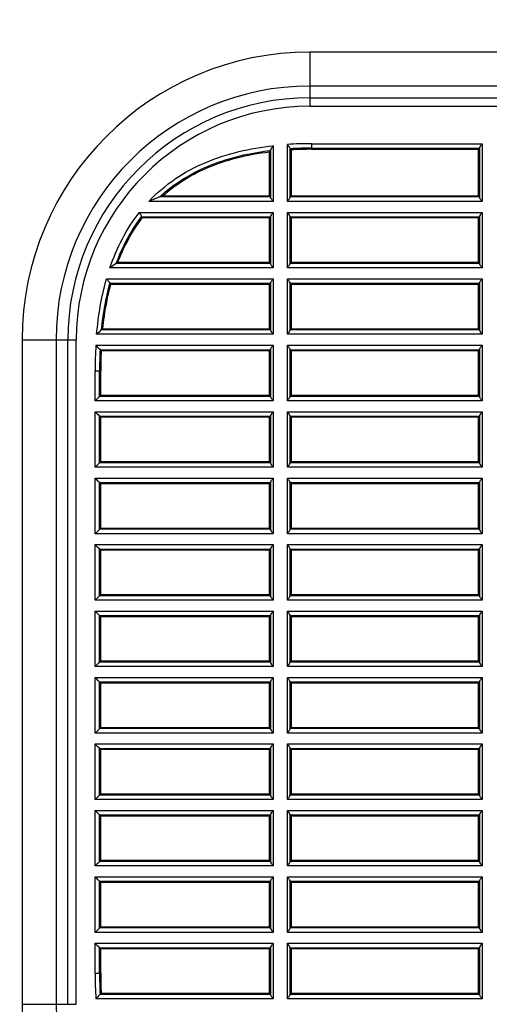
# Model space of a CAD drawing. Extents: x 47 to 2861, y 42 to 2051.
# Drawn here: x 830 to 883, y 483 to 594 of the extents above; entities that cross this region are included whole.
import ezdxf

# ---------------------------------------------------------------- set-up
doc = ezdxf.new("R2010")
doc.units = 0
doc.header["$LTSCALE"] = 163.252941
doc.header["$PDMODE"] = 3
doc.header["$PDSIZE"] = 1
doc.layers.get('0').update_dxf_attribs({"linetype": 'CONTINUOUS'})
doc.layers.get('Defpoints').update_dxf_attribs({"linetype": 'CONTINUOUS'})
doc.layers.add('AM_5', color=3, linetype='CONTINUOUS', lineweight=25)
doc.layers.add('B35LD-BOTTOMDXF_CONTINUOUS_LINE', color=7, linetype='CONTINUOUS')
doc.styles.get("Standard").update_dxf_attribs({"font": 'txt', "width": 0.7})
doc.dimstyles.new('STANDARD$0', dxfattribs={"dimtxt": 20, "dimasz": 20, "dimexe": 2, "dimexo": 10, "dimgap": 5, "dimtad": 1, "dimdsep": 46, "dimtxsty": 'Standard', "dimblk": '_ARROW_FILLED', "dimcen": 0.09, "dimadec": 0, "dimazin": 0, "dimtp": 0.01, "dimtm": 0.01, "dimtfac": 1, "dimtofl": 0, "dimtmove": 0, "dimatfit": 3, "dimldrblk": '_ARROW_FILLED', "dimfxl": 1, "dimtolj": 1, "dimarcsym": 0})

# ---------------------------------------------------------------- blocks, each defined once
blk = doc.blocks.new('_ARROW_FILLED')
at = {"color": 0, "linetype": 'ByBlock'}
blk.add_solid([(0, 0), (-1, 0.2), (-1, -0.2)], dxfattribs=at)
blk = doc.blocks.new('*D20')
at = {"layer": 'AM_5', "color": 0, "lineweight": -2, "transparency": 16777216}
for p, q in [((861.25, 660.23), (719.28, 660.23)), ((721.28, 640.23), (721.28, 400.23)), ((861.25, 380.23), (719.28, 380.23))]:
    blk.add_line(p, q, dxfattribs=at)
at = {"layer": 'Defpoints', "color": 0, "transparency": 16777216}
for p in [(871.25, 660.23), (721.28, 380.23), (871.25, 380.23)]:
    blk.add_point(p, dxfattribs=at)
at = {"layer": 'AM_5', "color": 0, "lineweight": -2, "transparency": 16777216, "xscale": 20, "yscale": 20, "zscale": 20}
for p, rotation in [((721.28, 660.23), 90), ((721.28, 380.23), 270)]:
    blk.add_blockref('_ARROW_FILLED', p, dxfattribs=dict(at, rotation=rotation))
at = {"layer": 'AM_5', "color": 0, "transparency": 16777216, "insert": (706.28, 520.23), "char_height": 20, "attachment_point": 5, "rotation": 90}
blk.add_mtext('\\A1;280', dxfattribs=at)

msp = doc.modelspace()

# ---------------------------------------------------------------- linework, layer by layer
at = {"layer": 'B35LD-BOTTOMDXF_CONTINUOUS_LINE', "color": 7, "linetype": 'Continuous'}
for p, q in [((862.748, 590.196), (862.748, 584.078)), ((990.315, 590.196), (862.748, 590.196)), ((990.315, 586.364), (862.748, 586.364)), ((862.748, 585.036), (950.14, 585.036)), ((862.748, 584.078), (950.14, 584.078)), ((858.295, 579.143), (858.295, 573.796)), ((858.594, 579.631), (858.594, 573.345)), ((860.21, 573.345), (860.21, 579.772)), ((860.51, 573.796), (860.51, 579.338)), ((860.652, 579.165), (860.52, 579.29)), ((860.652, 579.165), (860.652, 573.977)), ((862.944, 579.858), (862.944, 579.359)), ((862.944, 579.858), (882.19, 579.858)), ((862.944, 579.359), (862.944, 579.226)), ((862.944, 579.359), (881.881, 579.359)), ((862.944, 579.226), (881.748, 579.226)), ((881.881, 579.359), (881.748, 579.226)), ((881.748, 579.226), (881.748, 573.977)), ((881.89, 579.407), (881.89, 573.796)), ((882.19, 579.858), (882.19, 573.345)), ((858.152, 578.943), (858.152, 573.977)), ((858.285, 573.844), (845.792, 573.844)), ((846.135, 573.977), (858.152, 573.977)), ((858.152, 573.977), (858.285, 573.844)), ((860.652, 573.977), (860.52, 573.844)), ((881.881, 573.844), (860.52, 573.844)), ((860.652, 573.977), (881.748, 573.977)), ((881.748, 573.977), (881.881, 573.844)), ((858.594, 573.345), (844.58, 573.345)), ((882.19, 573.345), (860.21, 573.345)), ((843.516, 572.109), (858.594, 572.109)), ((843.761, 571.609), (858.285, 571.609)), ((843.761, 571.609), (843.827, 571.477)), ((858.152, 571.477), (843.827, 571.477)), ((858.285, 571.609), (858.152, 571.477)), ((858.152, 571.477), (858.152, 566.477)), ((858.295, 571.657), (858.295, 566.296)), ((858.594, 572.109), (858.594, 565.845)), ((860.21, 565.845), (860.21, 572.109)), ((860.21, 572.109), (882.19, 572.109)), ((860.51, 566.296), (860.51, 571.657)), ((860.52, 571.609), (881.881, 571.609)), ((860.52, 571.609), (860.652, 571.477)), ((860.652, 571.477), (860.652, 566.477)), ((881.748, 571.477), (860.652, 571.477)), ((881.881, 571.609), (881.748, 571.477)), ((881.748, 571.477), (881.748, 566.477)), ((881.89, 571.657), (881.89, 566.296)), ((882.19, 572.109), (882.19, 565.845)), ((858.594, 565.845), (840.198, 565.845)), ((858.285, 566.344), (840.905, 566.344)), ((841.097, 566.477), (858.152, 566.477)), ((858.152, 566.477), (858.285, 566.344)), ((882.19, 565.845), (860.21, 565.845)), ((860.652, 566.477), (860.52, 566.344)), ((881.881, 566.344), (860.52, 566.344)), ((860.652, 566.477), (881.748, 566.477)), ((881.748, 566.477), (881.881, 566.344)), ((839.812, 564.609), (858.594, 564.609)), ((858.594, 564.609), (858.594, 558.345)), ((860.21, 558.345), (860.21, 564.609)), ((860.21, 564.609), (882.19, 564.609)), ((882.19, 564.609), (882.19, 558.345)), ((840.192, 564.109), (858.285, 564.109)), ((840.192, 564.109), (840.293, 563.977)), ((858.152, 563.977), (840.293, 563.977)), ((858.285, 564.109), (858.152, 563.977)), ((858.152, 563.977), (858.152, 558.977)), ((858.295, 564.157), (858.295, 558.796)), ((860.51, 558.796), (860.51, 564.157)), ((860.52, 564.109), (881.881, 564.109)), ((860.52, 564.109), (860.652, 563.977)), ((860.652, 563.977), (860.652, 558.977)), ((881.748, 563.977), (860.652, 563.977)), ((881.881, 564.109), (881.748, 563.977)), ((881.748, 563.977), (881.748, 558.977)), ((881.89, 564.157), (881.89, 558.796)), ((839.39, 558.977), (839.243, 558.844)), ((839.39, 558.977), (858.152, 558.977)), ((858.152, 558.977), (858.285, 558.844)), ((860.652, 558.977), (860.52, 558.844)), ((860.652, 558.977), (881.748, 558.977)), ((881.748, 558.977), (881.881, 558.844)), ((858.594, 558.345), (838.694, 558.345)), ((858.285, 558.844), (839.243, 558.844)), ((882.19, 558.345), (860.21, 558.345)), ((881.881, 558.844), (860.52, 558.844)), ((830.279, 557.727), (830.279, 482.727)), ((830.279, 557.727), (836.397, 557.727)), ((834.111, 557.727), (834.111, 482.727)), ((835.439, 482.727), (835.439, 557.727)), ((836.397, 482.727), (836.397, 557.727)), ((838.603, 557.109), (858.594, 557.109)), ((858.594, 557.109), (858.594, 550.845)), ((860.21, 550.845), (860.21, 557.109)), ((860.21, 557.109), (882.19, 557.109)), ((882.19, 557.109), (882.19, 550.845)), ((839.077, 556.609), (858.285, 556.609)), ((839.077, 556.609), (839.203, 556.477)), ((858.152, 556.477), (839.203, 556.477)), ((858.285, 556.609), (858.152, 556.477)), ((858.152, 556.477), (858.152, 551.477)), ((858.295, 556.657), (858.295, 551.296)), ((860.51, 551.296), (860.51, 556.657)), ((860.52, 556.609), (881.881, 556.609)), ((860.52, 556.609), (860.652, 556.477)), ((860.652, 556.477), (860.652, 551.477)), ((881.748, 556.477), (860.652, 556.477)), ((881.881, 556.609), (881.748, 556.477)), ((881.748, 556.477), (881.748, 551.477)), ((881.89, 556.657), (881.89, 551.296)), ((838.521, 550.845), (838.521, 554.227)), ((838.521, 554.227), (839.152, 554.227)), ((839.02, 551.344), (839.02, 554.227)), ((839.152, 551.477), (839.152, 554.227)), ((839.152, 551.477), (839.02, 551.344)), ((858.285, 551.344), (839.02, 551.344)), ((839.152, 551.477), (858.152, 551.477)), ((858.152, 551.477), (858.285, 551.344)), ((860.652, 551.477), (860.52, 551.344)), ((881.881, 551.344), (860.52, 551.344)), ((860.652, 551.477), (881.748, 551.477)), ((881.748, 551.477), (881.881, 551.344)), ((858.594, 550.845), (838.521, 550.845)), ((882.19, 550.845), (860.21, 550.845)), ((838.521, 543.345), (838.521, 549.609)), ((838.521, 549.609), (858.594, 549.609)), ((839.02, 543.844), (839.02, 549.109)), ((839.02, 549.109), (858.285, 549.109)), ((839.152, 548.977), (839.02, 549.109)), ((839.152, 543.977), (839.152, 548.977)), ((858.152, 548.977), (839.152, 548.977)), ((858.285, 549.109), (858.152, 548.977)), ((858.152, 548.977), (858.152, 543.977)), ((858.295, 549.157), (858.295, 543.796)), ((858.594, 549.609), (858.594, 543.345)), ((860.21, 543.345), (860.21, 549.609)), ((860.21, 549.609), (882.19, 549.609)), ((860.51, 543.796), (860.51, 549.157)), ((860.52, 549.109), (881.881, 549.109)), ((860.52, 549.109), (860.652, 548.977)), ((860.652, 548.977), (860.652, 543.977)), ((881.748, 548.977), (860.652, 548.977)), ((881.881, 549.109), (881.748, 548.977)), ((881.748, 548.977), (881.748, 543.977)), ((881.89, 549.157), (881.89, 543.796)), ((882.19, 549.609), (882.19, 543.345)), ((839.152, 543.977), (839.02, 543.844)), ((858.285, 543.844), (839.02, 543.844)), ((839.152, 543.977), (858.152, 543.977)), ((858.152, 543.977), (858.285, 543.844)), ((860.652, 543.977), (860.52, 543.844)), ((881.881, 543.844), (860.52, 543.844)), ((860.652, 543.977), (881.748, 543.977)), ((881.748, 543.977), (881.881, 543.844)), ((858.594, 543.345), (838.521, 543.345)), ((882.19, 543.345), (860.21, 543.345)), ((838.521, 535.845), (838.521, 542.109)), ((838.521, 542.109), (858.594, 542.109)), ((839.02, 536.344), (839.02, 541.609)), ((839.02, 541.609), (858.285, 541.609)), ((839.152, 541.477), (839.02, 541.609)), ((839.152, 536.477), (839.152, 541.477)), ((858.152, 541.477), (839.152, 541.477)), ((858.285, 541.609), (858.152, 541.477)), ((858.152, 541.477), (858.152, 536.477)), ((858.295, 541.657), (858.295, 536.296)), ((858.594, 542.109), (858.594, 535.845)), ((860.21, 535.845), (860.21, 542.109)), ((860.21, 542.109), (882.19, 542.109)), ((860.51, 536.296), (860.51, 541.657)), ((860.52, 541.609), (881.881, 541.609)), ((860.52, 541.609), (860.652, 541.477)), ((860.652, 541.477), (860.652, 536.477)), ((881.748, 541.477), (860.652, 541.477)), ((881.881, 541.609), (881.748, 541.477)), ((881.748, 541.477), (881.748, 536.477)), ((881.89, 541.657), (881.89, 536.296)), ((882.19, 542.109), (882.19, 535.845)), ((858.594, 535.845), (838.521, 535.845)), ((839.152, 536.477), (839.02, 536.344)), ((858.285, 536.344), (839.02, 536.344)), ((839.152, 536.477), (858.152, 536.477)), ((858.152, 536.477), (858.285, 536.344)), ((882.19, 535.845), (860.21, 535.845)), ((860.652, 536.477), (860.52, 536.344)), ((881.881, 536.344), (860.52, 536.344)), ((860.652, 536.477), (881.748, 536.477)), ((881.748, 536.477), (881.881, 536.344)), ((838.521, 528.345), (838.521, 534.609)), ((838.521, 534.609), (858.594, 534.609)), ((858.594, 534.609), (858.594, 528.345)), ((860.21, 528.345), (860.21, 534.609)), ((860.21, 534.609), (882.19, 534.609)), ((882.19, 534.609), (882.19, 528.345)), ((839.02, 528.844), (839.02, 534.109)), ((839.02, 534.109), (858.285, 534.109)), ((839.152, 533.977), (839.02, 534.109)), ((839.152, 528.977), (839.152, 533.977)), ((858.152, 533.977), (839.152, 533.977)), ((858.285, 534.109), (858.152, 533.977)), ((858.152, 533.977), (858.152, 528.977)), ((858.295, 534.157), (858.295, 528.796)), ((860.51, 528.796), (860.51, 534.157)), ((860.52, 534.109), (881.881, 534.109)), ((860.52, 534.109), (860.652, 533.977)), ((860.652, 533.977), (860.652, 528.977)), ((881.748, 533.977), (860.652, 533.977)), ((881.881, 534.109), (881.748, 533.977)), ((881.748, 533.977), (881.748, 528.977)), ((881.89, 534.157), (881.89, 528.796)), ((839.152, 528.977), (839.02, 528.844)), ((839.152, 528.977), (858.152, 528.977)), ((858.152, 528.977), (858.285, 528.844)), ((860.652, 528.977), (860.52, 528.844)), ((860.652, 528.977), (881.748, 528.977)), ((881.748, 528.977), (881.881, 528.844)), ((858.594, 528.345), (838.521, 528.345)), ((858.285, 528.844), (839.02, 528.844)), ((882.19, 528.345), (860.21, 528.345)), ((881.881, 528.844), (860.52, 528.844)), ((838.521, 520.845), (838.521, 527.109)), ((838.521, 527.109), (858.594, 527.109)), ((858.594, 527.109), (858.594, 520.845)), ((860.21, 520.845), (860.21, 527.109)), ((860.21, 527.109), (882.19, 527.109)), ((882.19, 527.109), (882.19, 520.845)), ((839.02, 521.344), (839.02, 526.609)), ((839.02, 526.609), (858.285, 526.609)), ((839.152, 526.477), (839.02, 526.609)), ((839.152, 521.477), (839.152, 526.477)), ((858.152, 526.477), (839.152, 526.477)), ((858.285, 526.609), (858.152, 526.477)), ((858.152, 526.477), (858.152, 521.477)), ((858.295, 526.657), (858.295, 521.296)), ((860.51, 521.296), (860.51, 526.657)), ((860.52, 526.609), (881.881, 526.609)), ((860.52, 526.609), (860.652, 526.477)), ((860.652, 526.477), (860.652, 521.477)), ((881.748, 526.477), (860.652, 526.477)), ((881.881, 526.609), (881.748, 526.477)), ((881.748, 526.477), (881.748, 521.477)), ((881.89, 526.657), (881.89, 521.296)), ((839.152, 521.477), (839.02, 521.344)), ((858.285, 521.344), (839.02, 521.344)), ((839.152, 521.477), (858.152, 521.477)), ((858.152, 521.477), (858.285, 521.344)), ((860.652, 521.477), (860.52, 521.344)), ((881.881, 521.344), (860.52, 521.344)), ((860.652, 521.477), (881.748, 521.477)), ((881.748, 521.477), (881.881, 521.344)), ((858.594, 520.845), (838.521, 520.845)), ((882.19, 520.845), (860.21, 520.845)), ((838.521, 513.345), (838.521, 519.609)), ((838.521, 519.609), (858.594, 519.609)), ((839.02, 513.844), (839.02, 519.109)), ((839.02, 519.109), (858.285, 519.109)), ((839.152, 518.977), (839.02, 519.109)), ((839.152, 513.977), (839.152, 518.977)), ((858.152, 518.977), (839.152, 518.977)), ((858.285, 519.109), (858.152, 518.977)), ((858.152, 518.977), (858.152, 513.977)), ((858.295, 519.157), (858.295, 513.796)), ((858.594, 519.609), (858.594, 513.345)), ((860.21, 513.345), (860.21, 519.609)), ((860.21, 519.609), (882.19, 519.609)), ((860.51, 513.796), (860.51, 519.157)), ((860.52, 519.109), (881.881, 519.109)), ((860.52, 519.109), (860.652, 518.977)), ((860.652, 518.977), (860.652, 513.977)), ((881.748, 518.977), (860.652, 518.977)), ((881.881, 519.109), (881.748, 518.977)), ((881.748, 518.977), (881.748, 513.977)), ((881.89, 519.157), (881.89, 513.796)), ((882.19, 519.609), (882.19, 513.345)), ((839.152, 513.977), (839.02, 513.844)), ((858.285, 513.844), (839.02, 513.844)), ((839.152, 513.977), (858.152, 513.977)), ((858.152, 513.977), (858.285, 513.844)), ((860.652, 513.977), (860.52, 513.844)), ((881.881, 513.844), (860.52, 513.844)), ((860.652, 513.977), (881.748, 513.977)), ((881.748, 513.977), (881.881, 513.844)), ((858.594, 513.345), (838.521, 513.345)), ((882.19, 513.345), (860.21, 513.345)), ((838.521, 505.845), (838.521, 512.109)), ((838.521, 512.109), (858.594, 512.109)), ((839.02, 506.344), (839.02, 511.609)), ((839.02, 511.609), (858.285, 511.609)), ((839.152, 511.477), (839.02, 511.609)), ((839.152, 506.477), (839.152, 511.477)), ((858.152, 511.477), (839.152, 511.477)), ((858.285, 511.609), (858.152, 511.477)), ((858.152, 511.477), (858.152, 506.477)), ((858.295, 511.657), (858.295, 506.296)), ((858.594, 512.109), (858.594, 505.845)), ((860.21, 505.845), (860.21, 512.109)), ((860.21, 512.109), (882.19, 512.109)), ((860.51, 506.296), (860.51, 511.657)), ((860.52, 511.609), (881.881, 511.609)), ((860.52, 511.609), (860.652, 511.477)), ((860.652, 511.477), (860.652, 506.477)), ((881.748, 511.477), (860.652, 511.477)), ((881.881, 511.609), (881.748, 511.477)), ((881.748, 511.477), (881.748, 506.477)), ((881.89, 511.657), (881.89, 506.296)), ((882.19, 512.109), (882.19, 505.845)), ((858.594, 505.845), (838.521, 505.845)), ((839.152, 506.477), (839.02, 506.344)), ((858.285, 506.344), (839.02, 506.344)), ((839.152, 506.477), (858.152, 506.477)), ((858.152, 506.477), (858.285, 506.344)), ((882.19, 505.845), (860.21, 505.845)), ((860.652, 506.477), (860.52, 506.344)), ((881.881, 506.344), (860.52, 506.344)), ((860.652, 506.477), (881.748, 506.477)), ((881.748, 506.477), (881.881, 506.344)), ((838.521, 498.345), (838.521, 504.609)), ((838.521, 504.609), (858.594, 504.609)), ((858.594, 504.609), (858.594, 498.345)), ((860.21, 498.345), (860.21, 504.609)), ((860.21, 504.609), (882.19, 504.609)), ((882.19, 504.609), (882.19, 498.345)), ((839.02, 498.844), (839.02, 504.109)), ((839.02, 504.109), (858.285, 504.109)), ((839.152, 503.977), (839.02, 504.109)), ((839.152, 498.977), (839.152, 503.977)), ((858.152, 503.977), (839.152, 503.977)), ((858.285, 504.109), (858.152, 503.977)), ((858.152, 503.977), (858.152, 498.977)), ((858.295, 504.157), (858.295, 498.796)), ((860.51, 498.796), (860.51, 504.157)), ((860.52, 504.109), (881.881, 504.109)), ((860.52, 504.109), (860.652, 503.977)), ((860.652, 503.977), (860.652, 498.977)), ((881.748, 503.977), (860.652, 503.977)), ((881.881, 504.109), (881.748, 503.977)), ((881.748, 503.977), (881.748, 498.977)), ((881.89, 504.157), (881.89, 498.796)), ((839.152, 498.977), (839.02, 498.844)), ((839.152, 498.977), (858.152, 498.977)), ((858.152, 498.977), (858.285, 498.844)), ((860.652, 498.977), (860.52, 498.844)), ((860.652, 498.977), (881.748, 498.977)), ((881.748, 498.977), (881.881, 498.844)), ((858.594, 498.345), (838.521, 498.345)), ((858.285, 498.844), (839.02, 498.844)), ((882.19, 498.345), (860.21, 498.345)), ((881.881, 498.844), (860.52, 498.844)), ((838.521, 490.845), (838.521, 497.109)), ((838.521, 497.109), (858.594, 497.109)), ((858.594, 497.109), (858.594, 490.845)), ((860.21, 490.845), (860.21, 497.109)), ((860.21, 497.109), (882.19, 497.109)), ((882.19, 497.109), (882.19, 490.845)), ((839.02, 491.344), (839.02, 496.609)), ((839.02, 496.609), (858.285, 496.609)), ((839.152, 496.477), (839.02, 496.609)), ((839.152, 491.477), (839.152, 496.477)), ((858.152, 496.477), (839.152, 496.477)), ((858.285, 496.609), (858.152, 496.477)), ((858.152, 496.477), (858.152, 491.477)), ((858.295, 496.657), (858.295, 491.296)), ((860.51, 491.296), (860.51, 496.657)), ((860.52, 496.609), (881.881, 496.609)), ((860.52, 496.609), (860.652, 496.477)), ((860.652, 496.477), (860.652, 491.477)), ((881.748, 496.477), (860.652, 496.477)), ((881.881, 496.609), (881.748, 496.477)), ((881.748, 496.477), (881.748, 491.477)), ((881.89, 496.657), (881.89, 491.296)), ((839.152, 491.477), (839.02, 491.344)), ((858.285, 491.344), (839.02, 491.344)), ((839.152, 491.477), (858.152, 491.477)), ((858.152, 491.477), (858.285, 491.344)), ((860.652, 491.477), (860.52, 491.344)), ((881.881, 491.344), (860.52, 491.344)), ((860.652, 491.477), (881.748, 491.477)), ((881.748, 491.477), (881.881, 491.344)), ((858.594, 490.845), (838.521, 490.845)), ((882.19, 490.845), (860.21, 490.845)), ((838.521, 486.227), (838.521, 489.609)), ((838.521, 489.609), (858.594, 489.609)), ((839.02, 486.227), (839.02, 489.109)), ((839.02, 489.109), (858.285, 489.109)), ((839.152, 488.977), (839.02, 489.109)), ((839.152, 486.227), (839.152, 488.977)), ((858.152, 488.977), (839.152, 488.977)), ((858.285, 489.109), (858.152, 488.977)), ((858.152, 488.977), (858.152, 483.977)), ((858.295, 489.157), (858.295, 483.796)), ((858.594, 489.609), (858.594, 483.345)), ((860.21, 483.345), (860.21, 489.609)), ((860.21, 489.609), (882.19, 489.609)), ((860.51, 483.796), (860.51, 489.157)), ((860.52, 489.109), (881.881, 489.109)), ((860.52, 489.109), (860.652, 488.977)), ((860.652, 488.977), (860.652, 483.977)), ((881.748, 488.977), (860.652, 488.977)), ((881.881, 489.109), (881.748, 488.977)), ((881.748, 488.977), (881.748, 483.977)), ((881.89, 489.157), (881.89, 483.796)), ((882.19, 489.609), (882.19, 483.345)), ((838.521, 486.227), (839.02, 486.227)), ((839.02, 486.227), (839.152, 486.227)), ((839.203, 483.977), (839.077, 483.844)), ((858.285, 483.844), (839.077, 483.844)), ((839.203, 483.977), (858.152, 483.977)), ((858.152, 483.977), (858.285, 483.844)), ((860.652, 483.977), (860.52, 483.844)), ((881.881, 483.844), (860.52, 483.844)), ((860.652, 483.977), (881.748, 483.977)), ((881.748, 483.977), (881.881, 483.844)), ((830.279, 482.727), (836.397, 482.727)), ((858.594, 483.345), (838.603, 483.345)), ((882.19, 483.345), (860.21, 483.345))]:
    msp.add_line(p, q, dxfattribs=at)
for centre, radius, start, end in [((862.748, 557.727), 32.469, 90, 180), ((862.748, 557.727), 28.637, 90, 180), ((862.748, 557.727), 27.309, 90, 180), ((862.748, 557.727), 26.351, 90, 180), ((925.142, 519.81), 89.355, 138.43627, 138.56438), ((862.912, 537.501), 42.357, 89.95707, 93.6574), ((862.921, 537.067), 42.291, 89.96822, 93.25435), ((862.908, 537.469), 41.757, 89.95088, 93.09712), ((859.612, 538.554), 37.9, 111.38562, 113.36851), ((859.306, 539.332), 37.064, 110.81458, 111.38311), ((917.829, 608.248), 82.635, 205.93393, 206.31954), ((875.057, 517.218), 59.83, 124.80622, 125.63532), ((873.687, 519.186), 57.433, 124.57282, 124.80488), ((912.798, 619.67), 91.426, 217.03158, 217.42458), ((912.03, 478.259), 108.591, 132.08878, 132.48036), ((887.587, 554.259), 49.066, 176.67064, 180.03747), ((888.419, 554.245), 49.399, 177.25643, 180.0207), ((889.308, 554.226), 50.156, 177.42823, 179.99939), ((887.593, 486.195), 49.072, 179.96297, 183.32936), ((888.43, 486.21), 49.41, 179.97988, 182.74354), ((887.996, 486.198), 48.843, 179.96635, 182.60662), ((862.748, 482.727), 32.469, 180, 270), ((862.748, 482.727), 28.637, 180, 270)]:
    msp.add_arc(centre, radius, start, end, dxfattribs=at)
for centre, start_param, end_param in [((881.879, 579.858), 0.0523599, 0.4460458), ((858.283, 573.345), 2.6955469, 3.0892328), ((860.521, 573.345), -3.0892328, -2.6955469), ((881.879, 573.345), 2.6955469, 3.0892328), ((858.283, 572.109), 0.0523599, 0.4460458), ((860.521, 572.109), -0.4460458, -0.0523599), ((881.879, 572.109), 0.0523599, 0.4460458), ((858.283, 565.845), 2.6955469, 3.0892328), ((860.521, 565.845), -3.0892328, -2.6955469), ((881.879, 565.845), 2.6955469, 3.0892328), ((858.283, 564.609), 0.0523599, 0.4460458), ((860.521, 564.609), -0.4460458, -0.0523599), ((881.879, 564.609), 0.0523599, 0.4460458), ((858.283, 558.345), 2.6955469, 3.0892328), ((860.521, 558.345), -3.0892328, -2.6955469), ((881.879, 558.345), 2.6955469, 3.0892328), ((858.283, 557.109), 0.0523599, 0.4460458), ((860.521, 557.109), -0.4460458, -0.0523599), ((881.879, 557.109), 0.0523599, 0.4460458), ((858.283, 550.845), 2.6955469, 3.0892328), ((860.521, 550.845), -3.0892328, -2.6955469), ((881.879, 550.845), 2.6955469, 3.0892328), ((858.283, 549.609), 0.0523599, 0.4460458), ((860.521, 549.609), -0.4460458, -0.0523599), ((881.879, 549.609), 0.0523599, 0.4460458), ((858.283, 543.345), 2.6955469, 3.0892328), ((860.521, 543.345), -3.0892328, -2.6955469), ((881.879, 543.345), 2.6955469, 3.0892328), ((858.283, 542.109), 0.0523599, 0.4460458), ((860.521, 542.109), -0.4460458, -0.0523599), ((881.879, 542.109), 0.0523599, 0.4460458), ((858.283, 535.845), 2.6955469, 3.0892328), ((860.521, 535.845), -3.0892328, -2.6955469), ((881.879, 535.845), 2.6955469, 3.0892328), ((858.283, 534.609), 0.0523599, 0.4460458), ((860.521, 534.609), -0.4460458, -0.0523599), ((881.879, 534.609), 0.0523599, 0.4460458), ((858.283, 528.345), 2.6955469, 3.0892328), ((860.521, 528.345), -3.0892328, -2.6955469), ((881.879, 528.345), 2.6955469, 3.0892328), ((858.283, 527.109), 0.0523599, 0.4460458), ((860.521, 527.109), -0.4460458, -0.0523599), ((881.879, 527.109), 0.0523599, 0.4460458), ((858.283, 520.845), 2.6955469, 3.0892328), ((860.521, 520.845), -3.0892328, -2.6955469), ((881.879, 520.845), 2.6955469, 3.0892328), ((858.283, 519.609), 0.0523599, 0.4460458), ((860.521, 519.609), -0.4460458, -0.0523599), ((881.879, 519.609), 0.0523599, 0.4460458), ((858.283, 513.345), 2.6955469, 3.0892328), ((860.521, 513.345), -3.0892328, -2.6955469), ((881.879, 513.345), 2.6955469, 3.0892328), ((858.283, 512.109), 0.0523599, 0.4460458), ((860.521, 512.109), -0.4460458, -0.0523599), ((881.879, 512.109), 0.0523599, 0.4460458), ((858.283, 505.845), 2.6955469, 3.0892328), ((860.521, 505.845), -3.0892328, -2.6955469), ((881.879, 505.845), 2.6955469, 3.0892328), ((858.283, 504.609), 0.0523599, 0.4460458), ((860.521, 504.609), -0.4460458, -0.0523599), ((881.879, 504.609), 0.0523599, 0.4460458), ((858.283, 498.345), 2.6955469, 3.0892328), ((860.521, 498.345), -3.0892328, -2.6955469), ((881.879, 498.345), 2.6955469, 3.0892328), ((858.283, 497.109), 0.0523599, 0.4460458), ((860.521, 497.109), -0.4460458, -0.0523599), ((881.879, 497.109), 0.0523599, 0.4460458), ((858.283, 490.845), 2.6955469, 3.0892328), ((860.521, 490.845), -3.0892328, -2.6955469), ((881.879, 490.845), 2.6955469, 3.0892328), ((858.283, 489.609), 0.0523599, 0.4460458), ((860.521, 489.609), -0.4460458, -0.0523599), ((881.879, 489.609), 0.0523599, 0.4460458), ((858.283, 483.345), 2.6955469, 3.0892328), ((860.521, 483.345), -3.0892328, -2.6955469), ((881.879, 483.345), 2.6955469, 3.0892328)]:
    msp.add_ellipse(centre, major_axis=(0, -0.5), ratio=0.0524078, start_param=start_param, end_param=end_param, dxfattribs=at)
for points, knots in [([(844.58, 573.345), (845.475, 574.295), (847.483, 576.003), (852.111, 578.477), (856.003, 579.347), (858.594, 579.631)], [0, 0, 0, 0, 0.2501755, 0.5004367, 1, 1, 1, 1]), ([(845.792, 573.844), (847.469, 575.395), (851.495, 577.817), (856.011, 578.819), (858.285, 579.093)], [0, 0, 0, 0, 0.4992853, 1, 1, 1, 1]), ([(858.295, 579.143), (858.293, 579.131), (858.305, 579.104), (858.285, 579.108), (858.285, 579.109)], [0, 0, 0, 0, 0.8677126, 1, 1, 1, 1]), ([(858.594, 579.631), (858.531, 579.542), (858.43, 579.385), (858.303, 579.224), (858.295, 579.143)], [0, 0, 0, 0, 0.5710843, 1, 1, 1, 1]), ([(860.51, 579.338), (860.502, 579.412), (860.376, 579.556), (860.275, 579.693), (860.21, 579.772)], [0, 0, 0, 0, 0.420719, 1, 1, 1, 1]), ([(860.52, 579.29), (860.517, 579.293), (860.512, 579.314), (860.511, 579.334), (860.511, 579.35)], [0, 0, 0, 0, 0.2044475, 1, 1, 1, 1]), ([(882.19, 579.858), (882.126, 579.776), (882.025, 579.632), (881.899, 579.483), (881.89, 579.407)], [0, 0, 0, 0, 0.575532, 1, 1, 1, 1]), ([(846.135, 573.977), (847.569, 575.251), (851.368, 577.607), (855.704, 578.637), (858.152, 578.943)], [0, 0, 0, 0, 0.4374339, 1, 1, 1, 1]), ([(858.295, 573.796), (858.303, 573.72), (858.429, 573.571), (858.53, 573.428), (858.594, 573.345)], [0, 0, 0, 0, 0.4234322, 1, 1, 1, 1]), ([(860.21, 573.345), (860.274, 573.427), (860.375, 573.571), (860.502, 573.72), (860.51, 573.796)], [0, 0, 0, 0, 0.575532, 1, 1, 1, 1]), ([(881.89, 573.796), (881.899, 573.72), (882.025, 573.571), (882.126, 573.428), (882.19, 573.345)], [0, 0, 0, 0, 0.4234322, 1, 1, 1, 1]), ([(841.097, 566.477), (841.28, 566.959), (842.016, 568.714), (842.989, 570.372), (843.827, 571.477)], [0, 0, 0, 0, 0.2713459, 1, 1, 1, 1]), ([(858.594, 572.109), (858.53, 572.026), (858.43, 571.883), (858.303, 571.734), (858.295, 571.657)], [0, 0, 0, 0, 0.575532, 1, 1, 1, 1]), ([(860.51, 571.657), (860.502, 571.734), (860.375, 571.883), (860.274, 572.026), (860.21, 572.109)], [0, 0, 0, 0, 0.4234322, 1, 1, 1, 1]), ([(882.19, 572.109), (882.126, 572.026), (882.025, 571.883), (881.899, 571.734), (881.89, 571.657)], [0, 0, 0, 0, 0.575532, 1, 1, 1, 1]), ([(858.295, 566.296), (858.303, 566.22), (858.429, 566.071), (858.53, 565.928), (858.594, 565.845)], [0, 0, 0, 0, 0.4234322, 1, 1, 1, 1]), ([(860.21, 565.845), (860.274, 565.927), (860.375, 566.071), (860.502, 566.22), (860.51, 566.296)], [0, 0, 0, 0, 0.575532, 1, 1, 1, 1]), ([(881.89, 566.296), (881.899, 566.22), (882.025, 566.071), (882.126, 565.928), (882.19, 565.845)], [0, 0, 0, 0, 0.4234322, 1, 1, 1, 1]), ([(858.594, 564.609), (858.53, 564.526), (858.43, 564.383), (858.303, 564.234), (858.295, 564.157)], [0, 0, 0, 0, 0.575532, 1, 1, 1, 1]), ([(860.51, 564.157), (860.502, 564.234), (860.375, 564.383), (860.274, 564.526), (860.21, 564.609)], [0, 0, 0, 0, 0.4234322, 1, 1, 1, 1]), ([(882.19, 564.609), (882.126, 564.526), (882.025, 564.383), (881.899, 564.234), (881.89, 564.157)], [0, 0, 0, 0, 0.575532, 1, 1, 1, 1]), ([(839.39, 558.977), (839.439, 559.439), (839.648, 561.121), (839.976, 562.789), (840.293, 563.977)], [0, 0, 0, 0, 0.2744978, 1, 1, 1, 1]), ([(858.295, 558.796), (858.303, 558.72), (858.429, 558.571), (858.53, 558.428), (858.594, 558.345)], [0, 0, 0, 0, 0.4234322, 1, 1, 1, 1]), ([(860.21, 558.345), (860.274, 558.427), (860.375, 558.571), (860.502, 558.72), (860.51, 558.796)], [0, 0, 0, 0, 0.575532, 1, 1, 1, 1]), ([(881.89, 558.796), (881.899, 558.72), (882.025, 558.571), (882.126, 558.428), (882.19, 558.345)], [0, 0, 0, 0, 0.4234322, 1, 1, 1, 1]), ([(838.603, 557.109), (838.655, 557.054), (838.812, 556.887), (838.971, 556.722), (839.077, 556.609)], [0, 0, 0, 0, 0.3274717, 1, 1, 1, 1]), ([(858.594, 557.109), (858.53, 557.026), (858.43, 556.883), (858.303, 556.734), (858.295, 556.657)], [0, 0, 0, 0, 0.575532, 1, 1, 1, 1]), ([(860.51, 556.657), (860.502, 556.734), (860.375, 556.883), (860.274, 557.026), (860.21, 557.109)], [0, 0, 0, 0, 0.4234322, 1, 1, 1, 1]), ([(882.19, 557.109), (882.126, 557.026), (882.025, 556.883), (881.899, 556.734), (881.89, 556.657)], [0, 0, 0, 0, 0.575532, 1, 1, 1, 1]), ([(839.02, 551.344), (839, 551.325), (838.835, 551.157), (838.666, 550.992), (838.521, 550.845)], [0, 0, 0, 0, 0.1209278, 1, 1, 1, 1]), ([(858.295, 551.296), (858.303, 551.22), (858.429, 551.071), (858.53, 550.928), (858.594, 550.845)], [0, 0, 0, 0, 0.4234322, 1, 1, 1, 1]), ([(860.21, 550.845), (860.274, 550.927), (860.375, 551.071), (860.502, 551.22), (860.51, 551.296)], [0, 0, 0, 0, 0.575532, 1, 1, 1, 1]), ([(881.89, 551.296), (881.899, 551.22), (882.025, 551.071), (882.126, 550.928), (882.19, 550.845)], [0, 0, 0, 0, 0.4234322, 1, 1, 1, 1]), ([(838.521, 549.609), (838.574, 549.554), (838.742, 549.389), (838.906, 549.22), (839.02, 549.109)], [0, 0, 0, 0, 0.3246601, 1, 1, 1, 1]), ([(858.594, 549.609), (858.53, 549.526), (858.43, 549.383), (858.303, 549.234), (858.295, 549.157)], [0, 0, 0, 0, 0.575532, 1, 1, 1, 1]), ([(860.51, 549.157), (860.502, 549.234), (860.375, 549.383), (860.274, 549.526), (860.21, 549.609)], [0, 0, 0, 0, 0.4234322, 1, 1, 1, 1]), ([(882.19, 549.609), (882.126, 549.526), (882.025, 549.383), (881.899, 549.234), (881.89, 549.157)], [0, 0, 0, 0, 0.575532, 1, 1, 1, 1]), ([(839.02, 543.844), (839, 543.825), (838.835, 543.657), (838.666, 543.492), (838.521, 543.345)], [0, 0, 0, 0, 0.1209278, 1, 1, 1, 1]), ([(858.295, 543.796), (858.303, 543.72), (858.429, 543.571), (858.53, 543.428), (858.594, 543.345)], [0, 0, 0, 0, 0.4234322, 1, 1, 1, 1]), ([(860.21, 543.345), (860.274, 543.427), (860.375, 543.571), (860.502, 543.72), (860.51, 543.796)], [0, 0, 0, 0, 0.575532, 1, 1, 1, 1]), ([(881.89, 543.796), (881.899, 543.72), (882.025, 543.571), (882.126, 543.428), (882.19, 543.345)], [0, 0, 0, 0, 0.4234322, 1, 1, 1, 1]), ([(838.521, 542.109), (838.574, 542.054), (838.742, 541.889), (838.906, 541.72), (839.02, 541.609)], [0, 0, 0, 0, 0.3246601, 1, 1, 1, 1]), ([(858.594, 542.109), (858.53, 542.026), (858.43, 541.883), (858.303, 541.734), (858.295, 541.657)], [0, 0, 0, 0, 0.575532, 1, 1, 1, 1]), ([(860.51, 541.657), (860.502, 541.734), (860.375, 541.883), (860.274, 542.026), (860.21, 542.109)], [0, 0, 0, 0, 0.4234322, 1, 1, 1, 1]), ([(882.19, 542.109), (882.126, 542.026), (882.025, 541.883), (881.899, 541.734), (881.89, 541.657)], [0, 0, 0, 0, 0.575532, 1, 1, 1, 1]), ([(839.02, 536.344), (839, 536.325), (838.835, 536.157), (838.666, 535.992), (838.521, 535.845)], [0, 0, 0, 0, 0.1209278, 1, 1, 1, 1]), ([(858.295, 536.296), (858.303, 536.22), (858.429, 536.071), (858.53, 535.928), (858.594, 535.845)], [0, 0, 0, 0, 0.4234322, 1, 1, 1, 1]), ([(860.21, 535.845), (860.274, 535.927), (860.375, 536.071), (860.502, 536.22), (860.51, 536.296)], [0, 0, 0, 0, 0.575532, 1, 1, 1, 1]), ([(881.89, 536.296), (881.899, 536.22), (882.025, 536.071), (882.126, 535.928), (882.19, 535.845)], [0, 0, 0, 0, 0.4234322, 1, 1, 1, 1]), ([(838.521, 534.609), (838.574, 534.554), (838.742, 534.389), (838.906, 534.22), (839.02, 534.109)], [0, 0, 0, 0, 0.3246601, 1, 1, 1, 1]), ([(858.594, 534.609), (858.53, 534.526), (858.43, 534.383), (858.303, 534.234), (858.295, 534.157)], [0, 0, 0, 0, 0.575532, 1, 1, 1, 1]), ([(860.51, 534.157), (860.502, 534.234), (860.375, 534.383), (860.274, 534.526), (860.21, 534.609)], [0, 0, 0, 0, 0.4234322, 1, 1, 1, 1]), ([(882.19, 534.609), (882.126, 534.526), (882.025, 534.383), (881.899, 534.234), (881.89, 534.157)], [0, 0, 0, 0, 0.575532, 1, 1, 1, 1]), ([(839.02, 528.844), (839, 528.825), (838.835, 528.657), (838.666, 528.492), (838.521, 528.345)], [0, 0, 0, 0, 0.1209278, 1, 1, 1, 1]), ([(858.295, 528.796), (858.303, 528.72), (858.429, 528.571), (858.53, 528.428), (858.594, 528.345)], [0, 0, 0, 0, 0.4234322, 1, 1, 1, 1]), ([(860.21, 528.345), (860.274, 528.427), (860.375, 528.571), (860.502, 528.72), (860.51, 528.796)], [0, 0, 0, 0, 0.575532, 1, 1, 1, 1]), ([(881.89, 528.796), (881.899, 528.72), (882.025, 528.571), (882.126, 528.428), (882.19, 528.345)], [0, 0, 0, 0, 0.4234322, 1, 1, 1, 1]), ([(838.521, 527.109), (838.574, 527.054), (838.742, 526.889), (838.906, 526.72), (839.02, 526.609)], [0, 0, 0, 0, 0.3246601, 1, 1, 1, 1]), ([(858.594, 527.109), (858.53, 527.026), (858.43, 526.883), (858.303, 526.734), (858.295, 526.657)], [0, 0, 0, 0, 0.575532, 1, 1, 1, 1]), ([(860.51, 526.657), (860.502, 526.734), (860.375, 526.883), (860.274, 527.026), (860.21, 527.109)], [0, 0, 0, 0, 0.4234322, 1, 1, 1, 1]), ([(882.19, 527.109), (882.126, 527.026), (882.025, 526.883), (881.899, 526.734), (881.89, 526.657)], [0, 0, 0, 0, 0.575532, 1, 1, 1, 1]), ([(839.02, 521.344), (839, 521.325), (838.835, 521.157), (838.666, 520.992), (838.521, 520.845)], [0, 0, 0, 0, 0.1209278, 1, 1, 1, 1]), ([(858.295, 521.296), (858.303, 521.22), (858.429, 521.071), (858.53, 520.928), (858.594, 520.845)], [0, 0, 0, 0, 0.4234322, 1, 1, 1, 1]), ([(860.21, 520.845), (860.274, 520.927), (860.375, 521.071), (860.502, 521.22), (860.51, 521.296)], [0, 0, 0, 0, 0.575532, 1, 1, 1, 1]), ([(881.89, 521.296), (881.899, 521.22), (882.025, 521.071), (882.126, 520.928), (882.19, 520.845)], [0, 0, 0, 0, 0.4234322, 1, 1, 1, 1]), ([(838.521, 519.609), (838.574, 519.554), (838.742, 519.389), (838.906, 519.22), (839.02, 519.109)], [0, 0, 0, 0, 0.3246601, 1, 1, 1, 1]), ([(858.594, 519.609), (858.53, 519.526), (858.43, 519.383), (858.303, 519.234), (858.295, 519.157)], [0, 0, 0, 0, 0.575532, 1, 1, 1, 1]), ([(860.51, 519.157), (860.502, 519.234), (860.375, 519.383), (860.274, 519.526), (860.21, 519.609)], [0, 0, 0, 0, 0.4234322, 1, 1, 1, 1]), ([(882.19, 519.609), (882.126, 519.526), (882.025, 519.383), (881.899, 519.234), (881.89, 519.157)], [0, 0, 0, 0, 0.575532, 1, 1, 1, 1]), ([(839.02, 513.844), (839, 513.825), (838.835, 513.657), (838.666, 513.492), (838.521, 513.345)], [0, 0, 0, 0, 0.1209278, 1, 1, 1, 1]), ([(858.295, 513.796), (858.303, 513.72), (858.429, 513.571), (858.53, 513.428), (858.594, 513.345)], [0, 0, 0, 0, 0.4234322, 1, 1, 1, 1]), ([(860.21, 513.345), (860.274, 513.427), (860.375, 513.571), (860.502, 513.72), (860.51, 513.796)], [0, 0, 0, 0, 0.575532, 1, 1, 1, 1]), ([(881.89, 513.796), (881.899, 513.72), (882.025, 513.571), (882.126, 513.428), (882.19, 513.345)], [0, 0, 0, 0, 0.4234322, 1, 1, 1, 1]), ([(838.521, 512.109), (838.574, 512.054), (838.742, 511.889), (838.906, 511.72), (839.02, 511.609)], [0, 0, 0, 0, 0.3246601, 1, 1, 1, 1]), ([(858.594, 512.109), (858.53, 512.026), (858.43, 511.883), (858.303, 511.734), (858.295, 511.657)], [0, 0, 0, 0, 0.575532, 1, 1, 1, 1]), ([(860.51, 511.657), (860.502, 511.734), (860.375, 511.883), (860.274, 512.026), (860.21, 512.109)], [0, 0, 0, 0, 0.4234322, 1, 1, 1, 1]), ([(882.19, 512.109), (882.126, 512.026), (882.025, 511.883), (881.899, 511.734), (881.89, 511.657)], [0, 0, 0, 0, 0.575532, 1, 1, 1, 1]), ([(839.02, 506.344), (839, 506.325), (838.835, 506.157), (838.666, 505.992), (838.521, 505.845)], [0, 0, 0, 0, 0.1209278, 1, 1, 1, 1]), ([(858.295, 506.296), (858.303, 506.22), (858.429, 506.071), (858.53, 505.928), (858.594, 505.845)], [0, 0, 0, 0, 0.4234322, 1, 1, 1, 1]), ([(860.21, 505.845), (860.274, 505.927), (860.375, 506.071), (860.502, 506.22), (860.51, 506.296)], [0, 0, 0, 0, 0.575532, 1, 1, 1, 1]), ([(881.89, 506.296), (881.899, 506.22), (882.025, 506.071), (882.126, 505.928), (882.19, 505.845)], [0, 0, 0, 0, 0.4234322, 1, 1, 1, 1]), ([(838.521, 504.609), (838.574, 504.554), (838.742, 504.389), (838.906, 504.22), (839.02, 504.109)], [0, 0, 0, 0, 0.3246601, 1, 1, 1, 1]), ([(858.594, 504.609), (858.53, 504.526), (858.43, 504.383), (858.303, 504.234), (858.295, 504.157)], [0, 0, 0, 0, 0.575532, 1, 1, 1, 1]), ([(860.51, 504.157), (860.502, 504.234), (860.375, 504.383), (860.274, 504.526), (860.21, 504.609)], [0, 0, 0, 0, 0.4234322, 1, 1, 1, 1]), ([(882.19, 504.609), (882.126, 504.526), (882.025, 504.383), (881.899, 504.234), (881.89, 504.157)], [0, 0, 0, 0, 0.575532, 1, 1, 1, 1]), ([(839.02, 498.844), (839, 498.825), (838.835, 498.657), (838.666, 498.492), (838.521, 498.345)], [0, 0, 0, 0, 0.1209278, 1, 1, 1, 1]), ([(858.295, 498.796), (858.303, 498.72), (858.429, 498.571), (858.53, 498.428), (858.594, 498.345)], [0, 0, 0, 0, 0.4234322, 1, 1, 1, 1]), ([(860.21, 498.345), (860.274, 498.427), (860.375, 498.571), (860.502, 498.72), (860.51, 498.796)], [0, 0, 0, 0, 0.575532, 1, 1, 1, 1]), ([(881.89, 498.796), (881.899, 498.72), (882.025, 498.571), (882.126, 498.428), (882.19, 498.345)], [0, 0, 0, 0, 0.4234322, 1, 1, 1, 1]), ([(838.521, 497.109), (838.574, 497.054), (838.742, 496.889), (838.906, 496.72), (839.02, 496.609)], [0, 0, 0, 0, 0.3246601, 1, 1, 1, 1]), ([(858.594, 497.109), (858.53, 497.026), (858.43, 496.883), (858.303, 496.734), (858.295, 496.657)], [0, 0, 0, 0, 0.575532, 1, 1, 1, 1]), ([(860.51, 496.657), (860.502, 496.734), (860.375, 496.883), (860.274, 497.026), (860.21, 497.109)], [0, 0, 0, 0, 0.4234322, 1, 1, 1, 1]), ([(882.19, 497.109), (882.126, 497.026), (882.025, 496.883), (881.899, 496.734), (881.89, 496.657)], [0, 0, 0, 0, 0.575532, 1, 1, 1, 1]), ([(839.02, 491.344), (839, 491.325), (838.835, 491.157), (838.666, 490.992), (838.521, 490.845)], [0, 0, 0, 0, 0.1209278, 1, 1, 1, 1]), ([(858.295, 491.296), (858.303, 491.22), (858.429, 491.071), (858.53, 490.928), (858.594, 490.845)], [0, 0, 0, 0, 0.4234322, 1, 1, 1, 1]), ([(860.21, 490.845), (860.274, 490.927), (860.375, 491.071), (860.502, 491.22), (860.51, 491.296)], [0, 0, 0, 0, 0.575532, 1, 1, 1, 1]), ([(881.89, 491.296), (881.899, 491.22), (882.025, 491.071), (882.126, 490.928), (882.19, 490.845)], [0, 0, 0, 0, 0.4234322, 1, 1, 1, 1]), ([(838.521, 489.609), (838.574, 489.554), (838.742, 489.389), (838.906, 489.22), (839.02, 489.109)], [0, 0, 0, 0, 0.3246601, 1, 1, 1, 1]), ([(858.594, 489.609), (858.53, 489.526), (858.43, 489.383), (858.303, 489.234), (858.295, 489.157)], [0, 0, 0, 0, 0.575532, 1, 1, 1, 1]), ([(860.51, 489.157), (860.502, 489.234), (860.375, 489.383), (860.274, 489.526), (860.21, 489.609)], [0, 0, 0, 0, 0.4234322, 1, 1, 1, 1]), ([(882.19, 489.609), (882.126, 489.526), (882.025, 489.383), (881.899, 489.234), (881.89, 489.157)], [0, 0, 0, 0, 0.575532, 1, 1, 1, 1]), ([(839.077, 483.844), (839.058, 483.825), (838.899, 483.66), (838.743, 483.491), (838.603, 483.345)], [0, 0, 0, 0, 0.1185083, 1, 1, 1, 1]), ([(858.295, 483.796), (858.303, 483.72), (858.429, 483.571), (858.53, 483.428), (858.594, 483.345)], [0, 0, 0, 0, 0.4234322, 1, 1, 1, 1]), ([(860.21, 483.345), (860.274, 483.427), (860.375, 483.571), (860.502, 483.72), (860.51, 483.796)], [0, 0, 0, 0, 0.575532, 1, 1, 1, 1]), ([(881.89, 483.796), (881.899, 483.72), (882.025, 483.571), (882.126, 483.428), (882.19, 483.345)], [0, 0, 0, 0, 0.4234322, 1, 1, 1, 1])]:
    msp.add_open_spline(points, degree=3, knots=knots, dxfattribs=at)
for points in [[(840.198, 565.845), (840.957, 568.082), (842.057, 570.25), (843.516, 572.109)], [(840.905, 566.344), (841.601, 568.216), (842.549, 570.022), (843.761, 571.609)], [(838.694, 558.345), (838.881, 560.458), (839.23, 562.569), (839.812, 564.609)], [(839.243, 558.844), (839.424, 560.618), (839.726, 562.388), (840.192, 564.109)]]:
    msp.add_open_spline(points, degree=3, dxfattribs=at)

# ---------------------------------------------------------------- dimensions: what is measured, and where the dimension line sits
at = {"layer": 'AM_5'}
dim = msp.add_linear_dim(base=(721.278, 380.227), p1=(871.248, 660.227), p2=(871.248, 380.227), angle=270, dimstyle='STANDARD$0', override={"dimtix": 1}, dxfattribs=at)
dim.commit()
dim.dimension.update_dxf_attribs({"geometry": '*D20', "text_midpoint": (706.278, 520.227)})

doc.saveas('drawing.dxf')
